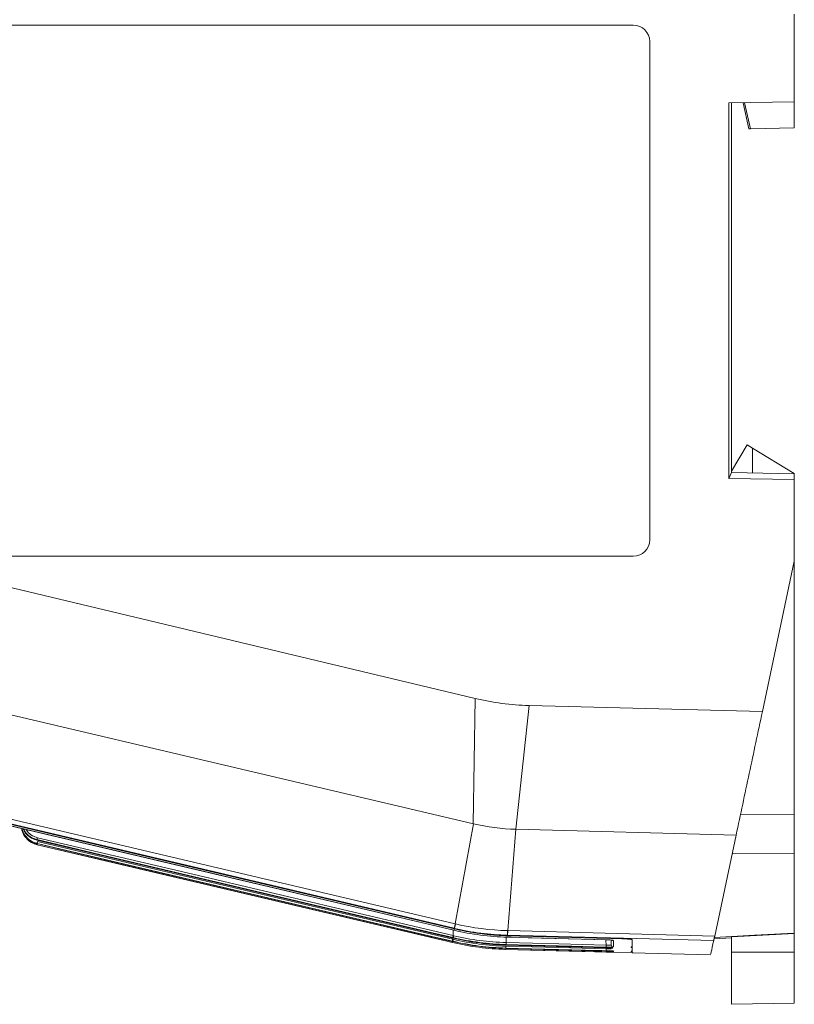
# Model space of a CAD drawing. Units: millimetres. Extents: x -105 to 315, y 0 to 297.
# Drawn here: x -23 to 51, y 134 to 228 of the extents above; entities that cross this region are included whole.
import ezdxf

# ---------------------------------------------------------------- set-up
doc = ezdxf.new("R2010")
doc.units = ezdxf.units.MM
doc.header["$MEASUREMENT"] = 0
doc.layers.get('0').update_dxf_attribs({"lineweight": 0})

msp = doc.modelspace()

# ---------------------------------------------------------------- linework, layer by layer
at = {"color": 7, "lineweight": 15}
for p, q in [((51.124, 220.02), (51.124, 228.394)), ((-37.336, 227.359), (35.719, 227.359)), ((37.289, 225.789), (37.289, 178.129)), ((51.124, 220.02), (44.844, 219.91)), ((44.844, 184.009), (44.844, 219.91)), ((45.124, 184.565), (45.124, 219.915)), ((46.236, 219.934), (46.784, 217.444)), ((46.369, 219.937), (46.917, 217.446)), ((51.124, 217.52), (51.124, 220.02)), ((46.917, 217.446), (46.784, 217.444)), ((46.917, 217.446), (51.124, 217.52)), ((46.624, 187.212), (45.124, 184.712)), ((47.124, 186.906), (46.624, 187.212)), ((47.124, 186.906), (47.124, 184.53)), ((47.124, 186.906), (51.124, 184.462)), ((45.124, 184.565), (44.844, 184.009)), ((45.124, 184.565), (51.124, 184.46)), ((44.844, 184.009), (51.124, 183.901)), ((51.124, 184.462), (51.124, 184.46)), ((51.124, 184.46), (51.124, 183.901)), ((51.124, 176.086), (51.124, 183.901)), ((35.719, 176.559), (-37.336, 176.559)), ((51.124, 176.086), (48.066, 161.7)), ((51.124, 151.836), (51.124, 176.086)), ((20.589, 162.96), (-25.421, 173.949)), ((-38.329, 164.809), (20.414, 150.98)), ((20.589, 162.96), (20.412, 150.98)), ((48.066, 161.7), (25.742, 162.285)), ((18.688, 141.406), (-42.007, 155.694)), ((-42.107, 155.269), (18.587, 140.98)), ((-41.178, 154.856), (18.54, 140.798)), ((45.976, 151.865), (51.124, 151.836)), ((18.688, 141.406), (20.414, 150.98)), ((20.412, 150.98), (20.417, 150.979)), ((20.417, 150.979), (20.414, 150.98)), ((24.472, 150.454), (23.705, 140.756)), ((24.472, 150.454), (24.469, 150.455)), ((24.472, 150.454), (45.559, 149.902)), ((45.559, 149.902), (43.505, 140.238)), ((-21.437, 149.011), (-21.319, 148.977)), ((-21.334, 149.408), (18.439, 140.045)), ((-21.334, 149.408), (-21.334, 149.408)), ((-21.323, 149.078), (18.396, 139.727)), ((-21.323, 149.078), (-21.323, 149.078)), ((-21.319, 148.976), (18.427, 139.619)), ((45.178, 148.113), (51.124, 148.148)), ((51.124, 140.513), (51.124, 148.148)), ((18.711, 141.4), (18.688, 141.406)), ((18.54, 140.798), (18.586, 140.787)), ((18.54, 140.798), (18.586, 140.787)), ((18.586, 140.787), (18.586, 140.787)), ((18.587, 140.98), (18.611, 140.975)), ((23.669, 140.32), (23.693, 140.32)), ((23.705, 140.756), (23.68, 140.757)), ((23.693, 140.32), (43.412, 139.803)), ((43.505, 140.238), (23.705, 140.756)), ((51.124, 138.712), (51.124, 140.463)), ((18.427, 139.62), (18.384, 139.63)), ((18.396, 139.727), (18.397, 139.727)), ((18.397, 139.727), (18.441, 139.717)), ((18.444, 139.743), (18.401, 139.753)), ((18.439, 140.045), (18.49, 140.033)), ((18.439, 140.045), (18.484, 140.034)), ((18.439, 140.045), (18.439, 140.045)), ((18.491, 140.086), (18.448, 140.096)), ((23.547, 139.378), (23.553, 139.378)), ((23.553, 139.378), (33.108, 139.128)), ((23.553, 139.378), (23.553, 139.378)), ((23.559, 139.43), (23.555, 139.43)), ((23.639, 140.133), (23.646, 140.133)), ((23.646, 140.133), (23.646, 140.132)), ((23.646, 140.132), (33.107, 139.884)), ((23.663, 140.272), (34.624, 139.985)), ((33.107, 139.885), (33.107, 139.884)), ((35.548, 139.907), (35.548, 139.912)), ((45.124, 140.073), (43.452, 139.985)), ((43.452, 139.985), (45.124, 140.073)), ((45.124, 140.16), (45.124, 138.712)), ((23.429, 138.965), (35.697, 138.643)), ((23.502, 138.963), (23.497, 138.963)), ((23.508, 139.061), (23.514, 139.06)), ((23.517, 139.086), (23.512, 139.087)), ((23.514, 139.06), (33.109, 138.809)), ((23.514, 139.06), (23.514, 139.06)), ((33.108, 139.128), (33.108, 139.128)), ((33.109, 138.809), (33.109, 138.809)), ((35.623, 138.645), (43.141, 138.448)), ((35.624, 138.645), (35.625, 138.636)), ((45.124, 138.712), (51.124, 138.712)), ((45.124, 133.712), (45.124, 138.712)), ((51.124, 138.712), (51.124, 133.817)), ((51.124, 133.817), (45.124, 133.712))]:
    msp.add_line(p, q, dxfattribs=at)
at = {"color": 253, "lineweight": 15}
for p, q in [((25.742, 162.285), (24.473, 150.454)), ((-21.319, 148.977), (-21.319, 148.976)), ((18.492, 140.28), (18.491, 140.809)), ((18.54, 140.798), (18.54, 140.798)), ((18.427, 139.619), (18.427, 139.62)), ((18.445, 139.937), (18.445, 140.043)), ((23.56, 139.62), (23.56, 140.137)), ((23.502, 138.963), (23.502, 138.963)), ((33.116, 139.025), (33.11, 139.128)), ((33.61, 139.105), (33.615, 139.024)), ((33.743, 139.092), (33.752, 139.089))]:
    msp.add_line(p, q, dxfattribs=at)
at = {"color": 7, "lineweight": 15}
for points in [[(-42.16, 155.232), (-11.777, 148.079), (18.605, 140.927)], [(-41.177, 154.856), (-40.788, 154.765), (-39.23, 154.398), (-33, 152.932), (-8.082, 147.065), (8.758, 143.101), (18.54, 140.798)], [(20.414, 150.966), (20.415, 150.971), (20.416, 150.975), (20.417, 150.979)], [(-21.336, 149.462), (-21.335, 149.467), (-21.332, 149.478), (-21.328, 149.496), (-21.322, 149.518), (-21.316, 149.546), (-21.309, 149.577), (-21.301, 149.611), (-21.292, 149.646)], [(18.448, 140.096), (18.059, 140.188), (16.502, 140.554), (10.272, 142.021), (-14.647, 147.887), (-21.336, 149.462)], [(-21.334, 149.408), (-20.945, 149.316), (-19.387, 148.95), (-13.157, 147.483), (11.761, 141.617), (18.439, 140.045)], [(-21.28, 149.289), (-21.289, 149.253), (-21.297, 149.219), (-21.304, 149.187), (-21.311, 149.16), (-21.316, 149.137), (-21.32, 149.12), (-21.323, 149.109), (-21.324, 149.105)], [(18.401, 139.753), (18.012, 139.845), (16.454, 140.211), (10.225, 141.678), (-14.694, 147.544), (-21.324, 149.105)], [(-21.323, 149.078), (-20.933, 148.986), (-19.376, 148.619), (-13.146, 147.153), (11.772, 141.287), (18.397, 139.727)], [(18.384, 139.63), (17.995, 139.722), (16.437, 140.088), (10.207, 141.555), (-14.711, 147.421), (-21.319, 148.977)], [(-21.292, 149.646), (-7.519, 146.404), (5.486, 143.342), (6.254, 143.161), (18.492, 140.28)], [(-21.28, 149.289), (-7.312, 146.001), (5.566, 142.969), (6.657, 142.712), (18.445, 139.937)], [(43.479, 140.116), (47.301, 140.315), (51.124, 140.513)], [(51.124, 140.477), (48.124, 140.318), (45.124, 140.16)], [(18.445, 139.937), (18.436, 139.901), (18.428, 139.867), (18.421, 139.836), (18.414, 139.808), (18.409, 139.785), (18.405, 139.768), (18.402, 139.757), (18.401, 139.753)], [(18.487, 139.927), (18.479, 139.891), (18.471, 139.857), (18.464, 139.825), (18.457, 139.798), (18.452, 139.775), (18.448, 139.758), (18.445, 139.747), (18.444, 139.743)], [(18.445, 139.937), (18.445, 139.937), (18.487, 139.927)], [(18.448, 140.096), (18.45, 140.101), (18.452, 140.112), (18.456, 140.13), (18.462, 140.153), (18.468, 140.18), (18.475, 140.211), (18.483, 140.245), (18.492, 140.28)], [(18.491, 140.086), (18.492, 140.091), (18.495, 140.103), (18.499, 140.12), (18.504, 140.143), (18.51, 140.17), (18.518, 140.201), (18.526, 140.235), (18.534, 140.27)], [(18.492, 140.28), (18.492, 140.28), (18.534, 140.27)], [(23.553, 139.378), (23.953, 139.368), (25.552, 139.326), (31.95, 139.158), (33.108, 139.128)], [(23.555, 139.43), (23.555, 139.436), (23.556, 139.447), (23.556, 139.465), (23.557, 139.488), (23.558, 139.517), (23.558, 139.549), (23.559, 139.583), (23.56, 139.62)], [(23.559, 139.43), (23.559, 139.435), (23.56, 139.447), (23.56, 139.465), (23.561, 139.488), (23.561, 139.516), (23.562, 139.548), (23.563, 139.583), (23.564, 139.62)], [(33.112, 139.18), (32.712, 139.191), (31.112, 139.233), (24.715, 139.4), (23.559, 139.43)], [(23.56, 139.62), (23.56, 139.62), (23.564, 139.62)], [(23.564, 139.62), (26.08, 139.554), (28.596, 139.488), (33.117, 139.369)], [(23.646, 140.133), (24.046, 140.122), (25.645, 140.08), (32.043, 139.913), (33.107, 139.885)], [(33.112, 139.18), (33.112, 139.185), (33.112, 139.197), (33.113, 139.215), (33.113, 139.238), (33.114, 139.266), (33.115, 139.298), (33.116, 139.333), (33.117, 139.369)], [(33.11, 138.712), (32.71, 138.722), (31.111, 138.764), (24.713, 138.931), (23.502, 138.963)], [(23.517, 139.276), (23.516, 139.239), (23.516, 139.204), (23.515, 139.171), (23.514, 139.143), (23.513, 139.12), (23.513, 139.102), (23.513, 139.091), (23.512, 139.087)], [(23.514, 139.06), (23.914, 139.05), (25.513, 139.008), (31.911, 138.841), (33.109, 138.809)], [(23.517, 139.276), (23.517, 139.276), (23.522, 139.276)], [(23.522, 139.276), (23.521, 139.239), (23.52, 139.204), (23.519, 139.171), (23.518, 139.143), (23.518, 139.12), (23.517, 139.102), (23.517, 139.091), (23.517, 139.086)], [(33.111, 138.835), (32.711, 138.846), (31.112, 138.888), (24.714, 139.055), (23.517, 139.086)], [(23.522, 139.276), (26.049, 139.21), (28.575, 139.143), (33.116, 139.025)], [(33.116, 139.025), (33.115, 138.988), (33.114, 138.952), (33.113, 138.92), (33.112, 138.892), (33.112, 138.868), (33.111, 138.851), (33.111, 138.84), (33.111, 138.835)], [(35.522, 139.219), (35.546, 139.218), (35.574, 139.218), (35.593, 139.217), (35.612, 139.217), (35.624, 139.216)], [(35.624, 139.131), (35.605, 139.131), (35.586, 139.132), (35.567, 139.132), (35.548, 139.133), (35.522, 139.133)], [(35.522, 138.799), (35.546, 138.798), (35.574, 138.797), (35.593, 138.797), (35.612, 138.796), (35.624, 138.796)], [(35.624, 138.754), (35.605, 138.754), (35.586, 138.755), (35.567, 138.755), (35.548, 138.756), (35.522, 138.756)]]:
    msp.add_lwpolyline(points, dxfattribs=at)
at = {"color": 253, "lineweight": 15}
for points in [[(-21.297, 149.07), (-21.3, 149.058), (-21.307, 149.03), (-21.312, 149.007), (-21.316, 148.991), (-21.319, 148.98), (-21.319, 148.977)], [(18.406, 139.723), (18.403, 139.711), (18.397, 139.683), (18.391, 139.661), (18.387, 139.644), (18.385, 139.634), (18.384, 139.63)], [(33.117, 139.369), (33.093, 139.816), (33.09, 139.885)], [(33.59, 139.856), (33.608, 139.511), (33.615, 139.385)], [(33.113, 138.807), (33.112, 138.795), (33.112, 138.767), (33.111, 138.743), (33.11, 138.726), (33.11, 138.715), (33.11, 138.712)]]:
    msp.add_lwpolyline(points, dxfattribs=at)
at = {"color": 7, "lineweight": 15}
for points in [[(37.289, 225.789), (37.289, 226.656), (36.587, 227.359), (35.719, 227.359)], [(35.719, 176.559), (36.587, 176.559), (37.289, 177.262), (37.289, 178.129)], [(20.589, 162.96), (22.274, 162.558), (24.01, 162.33), (25.742, 162.285)], [(24.469, 150.455), (23.105, 150.491), (21.745, 150.667), (20.417, 150.979)], [(20.417, 150.979), (21.745, 150.666), (23.105, 150.491), (24.469, 150.455)], [(18.587, 140.98), (18.592, 141.002), (18.626, 141.144), (18.688, 141.406)], [(18.611, 140.975), (18.616, 140.996), (18.65, 141.138), (18.711, 141.4)], [(18.711, 141.4), (20.341, 141.017), (22.008, 140.801), (23.68, 140.757)], [(18.586, 140.787), (18.592, 140.833), (18.598, 140.879), (18.605, 140.927)], [(18.586, 140.787), (20.243, 140.397), (21.937, 140.178), (23.639, 140.133)], [(18.611, 140.975), (18.609, 140.959), (18.607, 140.943), (18.605, 140.927)], [(23.669, 140.32), (21.967, 140.365), (20.27, 140.584), (18.611, 140.975)], [(23.663, 140.272), (23.665, 140.288), (23.667, 140.304), (23.669, 140.32)], [(23.669, 140.32), (23.669, 140.342), (23.673, 140.488), (23.68, 140.757)], [(23.693, 140.32), (23.694, 140.342), (23.698, 140.487), (23.705, 140.756)], [(51.124, 140.477), (51.124, 140.488), (51.124, 140.5), (51.124, 140.513)], [(23.497, 138.963), (21.79, 139.008), (20.089, 139.229), (18.427, 139.62)], [(18.441, 139.717), (18.442, 139.725), (18.443, 139.734), (18.444, 139.743)], [(18.441, 139.717), (20.102, 139.326), (21.802, 139.106), (23.508, 139.061)], [(23.512, 139.087), (21.806, 139.132), (20.106, 139.352), (18.444, 139.743)], [(18.484, 140.034), (18.486, 140.051), (18.488, 140.068), (18.491, 140.086)], [(18.484, 140.034), (20.144, 139.643), (21.842, 139.424), (23.547, 139.378)], [(18.487, 139.927), (20.136, 139.539), (21.824, 139.321), (23.517, 139.276)], [(23.555, 139.43), (21.85, 139.475), (20.151, 139.695), (18.491, 140.086)], [(18.534, 140.27), (20.182, 139.882), (21.869, 139.664), (23.56, 139.62)], [(23.559, 139.43), (23.557, 139.412), (23.555, 139.395), (23.553, 139.378)], [(33.615, 139.385), (33.62, 139.281), (33.705, 139.199), (33.809, 139.196)], [(33.809, 139.814), (33.809, 139.568), (33.809, 139.361), (33.809, 139.196)], [(35.6, 139.898), (35.616, 139.892), (35.624, 139.886), (35.624, 139.88)], [(35.624, 139.216), (35.624, 139.396), (35.624, 139.617), (35.624, 139.88)], [(23.517, 139.086), (23.516, 139.077), (23.515, 139.069), (23.514, 139.06)], [(33.645, 138.788), (33.656, 138.77), (33.67, 138.754), (33.686, 138.741)], [(35.522, 139.133), (35.522, 139.161), (35.522, 139.189), (35.522, 139.219)], [(35.522, 138.756), (35.522, 138.769), (35.522, 138.783), (35.522, 138.799)], [(35.624, 138.796), (35.624, 138.876), (35.624, 138.987), (35.624, 139.131)]]:
    msp.add_open_spline(points, degree=3, dxfattribs=at)
for points, knots in [([(48.066, 161.7), (47.648, 159.732), (47.23, 157.763), (46.811, 155.795), (46.602, 154.811), (46.393, 153.826), (46.184, 152.842), (45.975, 151.862), (45.767, 150.882), (45.559, 149.902)], [0, 0, 0, 0, 1, 1, 1, 2, 2, 2, 3, 3, 3, 3]), ([(51.124, 151.836), (51.124, 151.702), (51.124, 151.564), (51.124, 151.419), (51.124, 151.274), (51.124, 151.123), (51.124, 150.965), (51.124, 150.649), (51.124, 150.323), (51.124, 149.99), (51.124, 149.824), (51.124, 149.658), (51.124, 149.495), (51.124, 149.333), (51.124, 149.173), (51.124, 149.016), (51.124, 148.859), (51.124, 148.707), (51.124, 148.562), (51.124, 148.417), (51.124, 148.28), (51.124, 148.148)], [0, 0, 0, 0, 1, 1, 1, 2, 2, 2, 3, 3, 3, 4, 4, 4, 5, 5, 5, 6, 6, 6, 7, 7, 7, 7]), ([(-21.319, 148.977), (-21.505, 149.037), (-21.691, 149.098), (-21.86, 149.191), (-22.056, 149.298), (-22.229, 149.448), (-22.378, 149.62), (-22.526, 149.791), (-22.65, 149.985), (-22.724, 150.196), (-22.762, 150.305), (-22.787, 150.419), (-22.812, 150.533)], [0, 0, 0, 0, 1, 1, 1, 2, 2, 2, 3, 3, 3, 4, 4, 4, 4]), ([(-22.785, 150.526), (-22.777, 150.477), (-22.769, 150.428), (-22.758, 150.379), (-22.707, 150.162), (-22.583, 149.965), (-22.438, 149.79), (-22.294, 149.614), (-22.129, 149.461), (-21.941, 149.339), (-21.812, 149.255), (-21.672, 149.186), (-21.526, 149.137), (-21.459, 149.115), (-21.391, 149.096), (-21.323, 149.078)], [0, 0, 0, 0, 1, 1, 1, 2, 2, 2, 3, 3, 3, 4, 4, 4, 5, 5, 5, 5]), ([(-21.324, 149.105), (-21.509, 149.165), (-21.694, 149.226), (-21.862, 149.318), (-22.058, 149.425), (-22.231, 149.576), (-22.381, 149.747), (-22.531, 149.919), (-22.659, 150.111), (-22.728, 150.325), (-22.75, 150.39), (-22.765, 150.458), (-22.781, 150.525)], [0, 0, 0, 0, 1, 1, 1, 2, 2, 2, 3, 3, 3, 4, 4, 4, 4]), ([(-22.653, 150.495), (-22.592, 150.365), (-22.531, 150.236), (-22.45, 150.12), (-22.322, 149.938), (-22.144, 149.79), (-21.953, 149.669), (-21.821, 149.586), (-21.683, 149.517), (-21.537, 149.467), (-21.471, 149.445), (-21.402, 149.426), (-21.334, 149.408)], [0, 0, 0, 0, 1, 1, 1, 2, 2, 2, 3, 3, 3, 4, 4, 4, 4]), ([(-21.336, 149.462), (-21.518, 149.523), (-21.701, 149.583), (-21.872, 149.674), (-22.072, 149.779), (-22.255, 149.925), (-22.392, 150.103), (-22.483, 150.222), (-22.553, 150.355), (-22.623, 150.488)], [0, 0, 0, 0, 1, 1, 1, 2, 2, 2, 3, 3, 3, 3]), ([(-21.336, 149.462), (-21.335, 149.453), (-21.335, 149.444), (-21.335, 149.435), (-21.335, 149.426), (-21.334, 149.417), (-21.334, 149.408)], [0, 0, 0, 0, 1, 1, 1, 2, 2, 2, 2]), ([(-21.324, 149.105), (-21.324, 149.1), (-21.323, 149.095), (-21.323, 149.091), (-21.323, 149.086), (-21.323, 149.082), (-21.323, 149.078)], [0, 0, 0, 0, 1, 1, 1, 2, 2, 2, 2]), ([(18.605, 140.927), (18.771, 140.889), (18.937, 140.851), (19.103, 140.815), (19.27, 140.779), (19.437, 140.745), (19.604, 140.713), (19.771, 140.681), (19.939, 140.65), (20.107, 140.622), (20.274, 140.593), (20.443, 140.566), (20.611, 140.541), (20.779, 140.515), (20.948, 140.492), (21.117, 140.47), (21.286, 140.448), (21.455, 140.428), (21.624, 140.409), (21.794, 140.391), (21.963, 140.374), (22.133, 140.36), (22.302, 140.345), (22.472, 140.331), (22.642, 140.32), (22.812, 140.308), (22.982, 140.299), (23.152, 140.291), (23.322, 140.283), (23.493, 140.278), (23.663, 140.272)], [0, 0, 0, 0, 1, 1, 1, 2, 2, 2, 3, 3, 3, 4, 4, 4, 5, 5, 5, 6, 6, 6, 7, 7, 7, 8, 8, 8, 9, 9, 9, 10, 10, 10, 10]), ([(33.107, 139.885), (33.292, 139.88), (33.474, 139.869), (33.603, 139.856), (33.668, 139.85), (33.72, 139.843), (33.755, 139.835), (33.791, 139.828), (33.809, 139.821), (33.809, 139.814)], [0, 0, 0, 0, 1, 1, 1, 2, 2, 2, 3, 3, 3, 3]), ([(33.107, 139.884), (33.189, 139.881), (33.271, 139.879), (33.348, 139.875), (33.427, 139.871), (33.5, 139.865), (33.561, 139.859), (33.612, 139.855), (33.654, 139.85), (33.687, 139.845), (33.705, 139.842), (33.721, 139.839), (33.727, 139.838), (33.729, 139.837), (33.729, 139.837), (33.729, 139.837)], [0, 0, 0, 0, 1, 1, 1, 2, 2, 2, 3, 3, 3, 4, 4, 4, 5, 5, 5, 5]), ([(33.117, 139.369), (33.248, 139.362), (33.378, 139.359), (33.47, 139.362), (33.562, 139.365), (33.615, 139.373), (33.615, 139.385)], [0, 0, 0, 0, 1, 1, 1, 2, 2, 2, 2]), ([(34.624, 139.985), (34.737, 139.981), (34.849, 139.978), (34.955, 139.972), (35.06, 139.967), (35.158, 139.959), (35.248, 139.951), (35.338, 139.944), (35.419, 139.935), (35.471, 139.926), (35.497, 139.921), (35.516, 139.917), (35.535, 139.912)], [0, 0, 0, 0, 1, 1, 1, 2, 2, 2, 3, 3, 3, 4, 4, 4, 4]), ([(35.624, 139.88), (35.613, 139.889), (35.601, 139.898), (35.567, 139.908), (35.534, 139.917), (35.477, 139.926), (35.404, 139.935), (35.337, 139.943), (35.257, 139.95), (35.177, 139.957)], [0, 0, 0, 0, 1, 1, 1, 2, 2, 2, 3, 3, 3, 3]), ([(35.624, 139.88), (35.624, 139.568), (35.624, 139.256), (35.624, 139.032), (35.624, 138.834), (35.624, 138.704), (35.624, 138.681), (35.624, 138.671), (35.624, 138.681), (35.624, 138.691)], [0, 0, 0, 0, 1, 1, 1, 2, 2, 2, 3, 3, 3, 3]), ([(43.143, 138.536), (43.145, 138.547), (43.147, 138.558), (43.183, 138.727), (43.227, 138.932), (43.32, 139.368), (43.412, 139.803)], [0, 0, 0, 0, 1, 1, 1, 2, 2, 2, 2]), ([(43.505, 140.238), (43.498, 140.206), (43.491, 140.174), (43.484, 140.143), (43.478, 140.115), (43.472, 140.087), (43.467, 140.06), (43.461, 140.035), (43.456, 140.011), (43.451, 139.989), (43.447, 139.967), (43.443, 139.947), (43.439, 139.928), (43.435, 139.91), (43.431, 139.894), (43.428, 139.88), (43.425, 139.865), (43.423, 139.853), (43.421, 139.843), (43.418, 139.832), (43.416, 139.823), (43.415, 139.817), (43.414, 139.811), (43.413, 139.807), (43.412, 139.803)], [0, 0, 0, 0, 1, 1, 1, 2, 2, 2, 3, 3, 3, 4, 4, 4, 5, 5, 5, 6, 6, 6, 7, 7, 7, 8, 8, 8, 8]), ([(33.108, 139.128), (33.192, 139.125), (33.276, 139.123), (33.354, 139.119), (33.434, 139.116), (33.508, 139.112), (33.571, 139.108), (33.626, 139.104), (33.672, 139.1), (33.705, 139.097), (33.723, 139.095), (33.737, 139.093), (33.747, 139.092), (33.753, 139.09), (33.758, 139.089), (33.753, 139.091), (33.751, 139.091), (33.747, 139.092), (33.743, 139.093)], [0, 0, 0, 0, 1, 1, 1, 2, 2, 2, 3, 3, 3, 4, 4, 4, 5, 5, 5, 6, 6, 6, 6]), ([(33.109, 138.809), (33.161, 138.808), (33.213, 138.806), (33.265, 138.805), (33.342, 138.802), (33.418, 138.8), (33.481, 138.797), (33.521, 138.795), (33.555, 138.794), (33.59, 138.792)], [0, 0, 0, 0, 1, 1, 1, 2, 2, 2, 3, 3, 3, 3]), ([(33.809, 138.695), (33.809, 138.694), (33.733, 138.696), (33.604, 138.699), (33.54, 138.7), (33.462, 138.702), (33.378, 138.705), (33.293, 138.707), (33.202, 138.709), (33.11, 138.712)], [0, 0, 0, 0, 1, 1, 1, 2, 2, 2, 3, 3, 3, 3]), ([(33.809, 138.835), (33.809, 138.83), (33.733, 138.827), (33.605, 138.827), (33.54, 138.827), (33.463, 138.828), (33.378, 138.829), (33.294, 138.831), (33.203, 138.833), (33.111, 138.835)], [0, 0, 0, 0, 1, 1, 1, 2, 2, 2, 3, 3, 3, 3]), ([(33.809, 139.196), (33.809, 139.187), (33.734, 139.18), (33.605, 139.177), (33.541, 139.176), (33.463, 139.175), (33.379, 139.176), (33.294, 139.176), (33.204, 139.178), (33.112, 139.18)], [0, 0, 0, 0, 1, 1, 1, 2, 2, 2, 3, 3, 3, 3]), ([(33.116, 139.025), (33.248, 139.017), (33.377, 139.013), (33.469, 139.012), (33.561, 139.012), (33.615, 139.017), (33.615, 139.024)], [0, 0, 0, 0, 1, 1, 1, 2, 2, 2, 2]), ([(33.59, 138.792), (33.642, 138.79), (33.694, 138.787), (33.73, 138.785), (33.749, 138.783), (33.763, 138.782), (33.769, 138.782), (33.771, 138.781), (33.772, 138.781), (33.772, 138.781)], [0, 0, 0, 0, 1, 1, 1, 2, 2, 2, 3, 3, 3, 3]), ([(33.809, 138.776), (33.809, 138.759), (33.809, 138.744), (33.809, 138.732), (33.809, 138.722), (33.809, 138.714), (33.809, 138.708), (33.809, 138.701), (33.809, 138.697), (33.809, 138.695)], [0, 0, 0, 0, 1, 1, 1, 2, 2, 2, 3, 3, 3, 3])]:
    msp.add_open_spline(points, degree=3, knots=knots, dxfattribs=at)
at = {"color": 253, "lineweight": 15}
for points, knots in [([(-22.366, 150.427), (-22.327, 150.358), (-22.289, 150.288), (-22.243, 150.223), (-22.125, 150.059), (-21.956, 149.931), (-21.775, 149.837), (-21.62, 149.756), (-21.456, 149.701), (-21.292, 149.646)], [0, 0, 0, 0, 1, 1, 1, 2, 2, 2, 3, 3, 3, 3]), ([(33.615, 139.385), (33.615, 139.474), (33.615, 139.564), (33.615, 139.674), (33.615, 139.73), (33.615, 139.792), (33.615, 139.853)], [0, 0, 0, 0, 1, 1, 1, 2, 2, 2, 2]), ([(33.108, 139.128), (33.161, 139.127), (33.213, 139.125), (33.264, 139.123), (33.34, 139.12), (33.413, 139.117), (33.481, 139.113), (33.549, 139.11), (33.612, 139.106), (33.656, 139.102), (33.676, 139.1), (33.692, 139.098), (33.708, 139.096)], [0, 0, 0, 0, 1, 1, 1, 2, 2, 2, 3, 3, 3, 4, 4, 4, 4]), ([(33.59, 138.792), (33.613, 138.791), (33.636, 138.79), (33.656, 138.789), (33.71, 138.787), (33.747, 138.784), (33.77, 138.782), (33.792, 138.78), (33.801, 138.778), (33.809, 138.776)], [0, 0, 0, 0, 1, 1, 1, 2, 2, 2, 3, 3, 3, 3]), ([(33.615, 139.024), (33.615, 139.045), (33.615, 139.065), (33.615, 139.092), (33.615, 139.096), (33.615, 139.1), (33.615, 139.104)], [0, 0, 0, 0, 1, 1, 1, 2, 2, 2, 2])]:
    msp.add_open_spline(points, degree=3, knots=knots, dxfattribs=at)
for points in [[(33.714, 139.841), (33.743, 139.824), (33.776, 139.815), (33.809, 139.814)], [(33.686, 138.741), (33.721, 138.712), (33.764, 138.696), (33.809, 138.695)]]:
    msp.add_open_spline(points, degree=3, dxfattribs=at)

doc.saveas('drawing.dxf')
